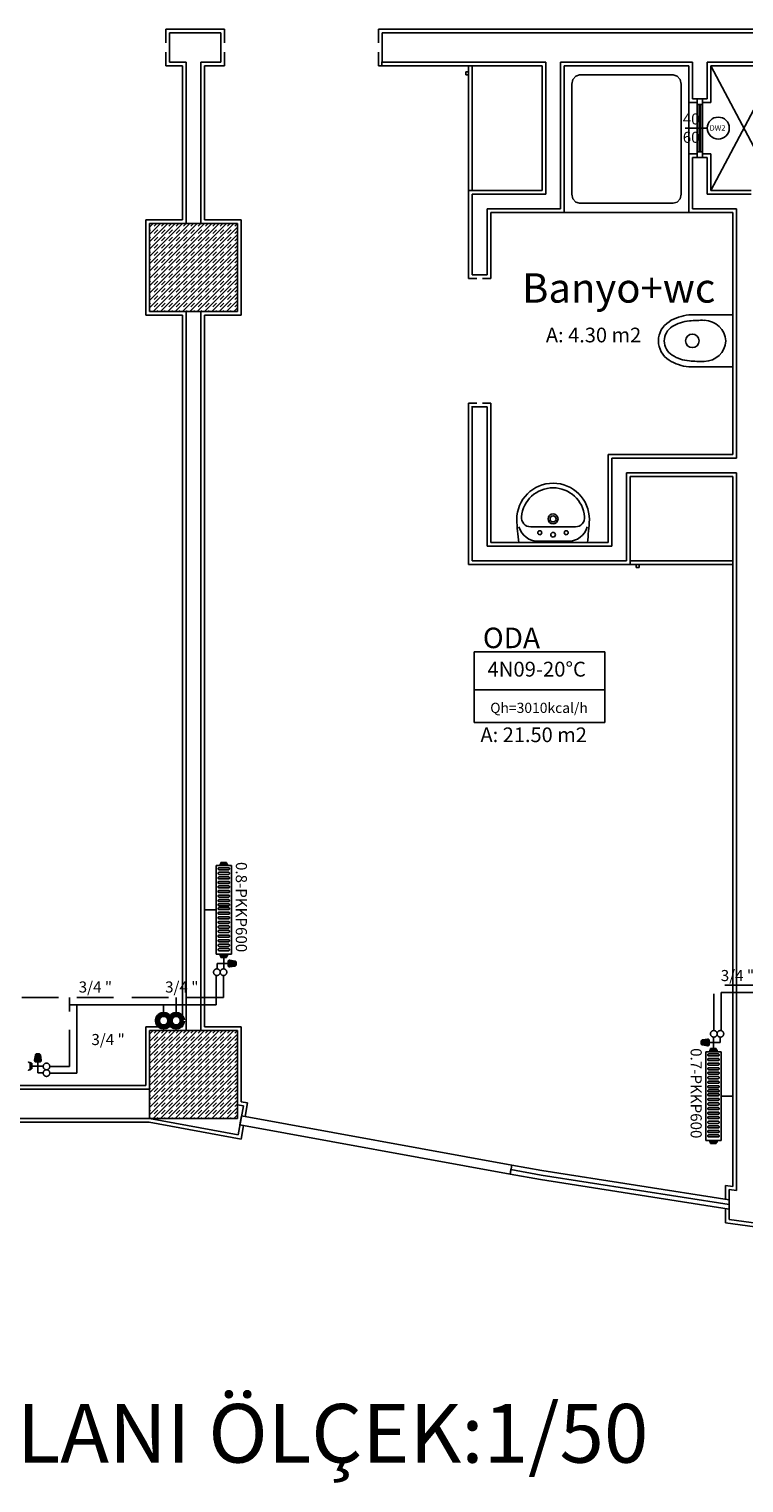
# Model space of a CAD drawing. Extents: x 563 to 930, y 0 to 44.
# Drawn here: x 714 to 719, y 22 to 32 of the extents above; entities that cross this region are included whole.
import ezdxf
from ezdxf.enums import TextEntityAlignment as Align

# ---------------------------------------------------------------- set-up
doc = ezdxf.new("R2010")
doc.units = 0
doc.header["$MEASUREMENT"] = 0
for name, pattern in [('DASHDOTX2', [2, 1, -0.5, 0, -0.5]), ('DASHED2', [0.375, 0.25, -0.125]), ('DASHEDX2', [1.5, 1, -0.5])]:
    doc.linetypes.add(name, pattern=pattern)
for name, color, linetype in [('AAA', 7, 'CONTINUOUS'), ('LINYE', 1, 'CONTINUOUS'), ('MAHALNO', 3, 'CONTINUOUS'), ('Makina', 7, 'CONTINUOUS'), ('mekanik ısıtma dönüş', 5, 'DASHDOTX2'), ('mekanik ısıtma gidiş', 1, 'DASHEDX2'), ('YAZI', 1, 'CONTINUOUS')]:
    doc.layers.add(name, color=color, linetype=linetype)
doc.layers.add('Cihaz yazı', color=7, linetype='CONTINUOUS', lineweight=5)
doc.layers.add('D.GAZ', color=50, linetype='CONTINUOUS', lineweight=80)
doc.styles.add('arial', font='ARIAL.TTF')
doc.styles.add('ersin', font='TIMES.TTF', dxfattribs={"height": 5})
doc.styles.get("Standard").update_dxf_attribs({"font": 'comic.TTF'})
doc.styles.add('TROMANT', font='romanstw.shx')

msp = doc.modelspace()

# ---------------------------------------------------------------- linework, layer by layer
at = {"layer": 'AAA', "linetype": 'CONTINUOUS'}
for p, q in [((715.1487, 32.1001), (715.1237, 32.1001)), ((715.1237, 32.1001), (715.1237, 32.0063)), ((715.3612, 32.1001), (715.1487, 32.1001)), ((715.1487, 32.0751), (715.3612, 32.0751)), ((715.1487, 31.8751), (715.1487, 32.0751)), ((715.1487, 32.0063), (715.1487, 31.9438)), ((715.4975, 32.1001), (715.3612, 32.1001)), ((715.3612, 32.0751), (715.4975, 32.0751)), ((715.4975, 32.1001), (715.5225, 32.1001)), ((715.4975, 32.0751), (715.4975, 31.8751)), ((715.4975, 32.0063), (715.4975, 31.9438)), ((715.5225, 32.1001), (715.5225, 32.0063)), ((716.5975, 32.1001), (716.5725, 32.1001)), ((716.5725, 32.1001), (716.5725, 32.0063)), ((717.8112, 32.1001), (716.5975, 32.1001)), ((716.5975, 32.0751), (717.8112, 32.0751)), ((716.5975, 31.8751), (716.5975, 32.0751)), ((716.5975, 32.0063), (716.5975, 31.9438)), ((718.8112, 32.1001), (717.8112, 32.1001)), ((717.8112, 32.0751), (718.8112, 32.0751)), ((719.4112, 32.1001), (718.8112, 32.1001)), ((718.8112, 32.0751), (719.4112, 32.0751)), ((715.1237, 31.8501), (715.1237, 31.9438)), ((715.5225, 31.8501), (715.5225, 31.9438)), ((716.5725, 31.8501), (716.5725, 31.9438)), ((716.5966, 31.8996), (716.5975, 31.9438)), ((715.1487, 31.8501), (715.1237, 31.8501)), ((715.1487, 31.8751), (715.2612, 31.8751)), ((715.1487, 31.8501), (715.2362, 31.8501)), ((715.2362, 31.8501), (715.2362, 30.8002)), ((715.2612, 30.7751), (715.2612, 31.8751)), ((715.3612, 30.7751), (715.3612, 31.8751)), ((715.3612, 31.8751), (715.4975, 31.8751)), ((715.3862, 30.8002), (715.3862, 31.8501)), ((715.3862, 31.8501), (715.4975, 31.8501)), ((715.4975, 31.8501), (715.5225, 31.8501)), ((716.5975, 31.8501), (716.5725, 31.8501)), ((716.594, 31.8553), (716.5966, 31.8996)), ((716.5975, 31.8751), (717.7112, 31.8751)), ((716.5975, 31.8501), (717.6862, 31.8501)), ((717.1862, 31.8084), (717.1662, 31.8084)), ((717.1662, 31.8084), (717.1662, 31.7884)), ((717.1862, 31.0001), (717.1862, 31.8501)), ((717.2112, 31.0001), (717.2112, 31.8501)), ((717.6862, 31.8501), (717.6862, 31.0001)), ((717.7112, 30.9751), (717.7112, 31.8751)), ((717.8112, 30.8751), (717.8112, 31.8751)), ((717.8112, 31.8751), (718.7112, 31.8751)), ((717.8362, 30.8501), (717.8362, 31.8501)), ((717.8362, 30.8501), (717.8362, 31.8501)), ((717.8362, 31.8501), (718.6862, 31.8501)), ((717.8362, 31.8501), (718.6862, 31.8501)), ((718.6862, 31.8501), (718.6862, 31.6251)), ((718.6862, 31.8501), (718.6862, 30.8501)), ((718.7112, 31.6251), (718.7112, 31.8751)), ((718.8112, 31.6251), (718.8112, 31.8751)), ((718.8112, 31.8751), (719.3112, 31.8751)), ((718.8362, 31.6251), (718.8362, 31.8501)), ((718.8362, 31.8501), (719.2862, 31.0001)), ((719.2862, 31.8501), (718.8362, 31.0001)), ((718.8362, 31.8501), (719.2862, 31.8501)), ((717.1662, 31.7884), (717.1862, 31.7884)), ((717.8964, 31.7563), (717.8893, 31.7251)), ((717.8893, 31.7251), (717.8893, 30.9751)), ((717.9159, 31.7792), (717.8964, 31.7563)), ((717.9424, 31.7876), (717.9159, 31.7792)), ((718.5799, 31.7876), (717.9424, 31.7876)), ((718.6065, 31.7792), (718.5799, 31.7876)), ((718.626, 31.7563), (718.6065, 31.7792)), ((718.6331, 31.7251), (718.626, 31.7563)), ((718.6331, 30.9751), (718.6331, 31.7251)), ((718.6862, 31.6251), (718.6862, 31.6001)), ((718.8112, 31.6251), (718.7112, 31.6251)), ((718.7424, 31.6251), (718.7424, 31.28)), ((718.7424, 31.6251), (718.7799, 31.6251)), ((718.7799, 31.6251), (718.7799, 31.2251)), ((718.8362, 31.6251), (718.8362, 31.6001)), ((718.6862, 31.6001), (718.7424, 31.6001)), ((718.7799, 31.5859), (718.7424, 31.5859)), ((718.7574, 31.5859), (718.7574, 31.2643)), ((718.7649, 31.5859), (718.7649, 31.2643)), ((718.8362, 31.6001), (718.7799, 31.6001)), ((718.6612, 31.4251), (718.8112, 31.4251)), ((718.6862, 31.2251), (718.6862, 31.2501)), ((718.6862, 31.2501), (718.7424, 31.2501)), ((718.6862, 31.2251), (718.6862, 30.8501)), ((718.7112, 30.8751), (718.7112, 31.2251)), ((718.7112, 31.2251), (718.8112, 31.2251)), ((718.7424, 31.28), (718.7424, 31.2251)), ((718.7424, 31.2643), (718.7799, 31.2643)), ((718.7799, 31.2251), (718.7424, 31.2251)), ((718.8362, 31.2501), (718.7799, 31.2501)), ((718.8112, 30.9751), (718.8112, 31.2251)), ((718.8362, 31.2251), (718.8362, 31.2501)), ((718.8362, 31.0001), (718.8362, 31.2251)), ((717.1862, 31.0001), (717.1862, 30.4251)), ((717.6862, 31.0001), (717.1862, 31.0001)), ((717.2112, 30.4251), (717.2112, 30.9751)), ((717.2112, 30.9751), (717.7112, 30.9751)), ((717.8893, 30.9751), (717.8964, 30.9438)), ((717.8964, 30.9438), (717.9159, 30.921)), ((717.9159, 30.921), (717.9424, 30.9126)), ((718.5799, 30.9126), (718.6065, 30.921)), ((718.6065, 30.921), (718.626, 30.9438)), ((718.626, 30.9438), (718.6331, 30.9751)), ((718.8112, 30.9751), (719.1112, 30.9751)), ((719.1112, 31.0001), (718.8362, 31.0001)), ((717.3112, 30.4251), (717.3112, 30.8751)), ((717.3112, 30.8751), (717.8112, 30.8751)), ((717.3362, 30.4251), (717.3362, 30.8501)), ((717.3362, 30.8501), (717.8362, 30.8501)), ((718.6862, 30.8501), (717.8362, 30.8501)), ((717.9424, 30.9126), (718.5799, 30.9126)), ((718.6862, 30.8501), (718.9862, 30.8501)), ((718.7112, 30.8751), (719.0112, 30.8751)), ((718.9862, 30.8501), (718.9862, 29.2001)), ((719.0112, 29.1751), (719.0112, 30.8751)), ((714.9861, 30.8002), (715.2362, 30.8002)), ((714.9861, 30.15), (714.9861, 30.8002)), ((715.0112, 30.3501), (715.4362, 30.7751)), ((715.0112, 30.3001), (715.4862, 30.7751)), ((715.0112, 30.2501), (715.5362, 30.7751)), ((715.0112, 30.4001), (715.3862, 30.7751)), ((715.0112, 30.4501), (715.3362, 30.7751)), ((715.0112, 30.5001), (715.2862, 30.7751)), ((715.0112, 30.5501), (715.2362, 30.7751)), ((715.0112, 30.6001), (715.1862, 30.7751)), ((715.0112, 30.6501), (715.1362, 30.7751)), ((715.0112, 30.7001), (715.0862, 30.7751)), ((715.0112, 30.7501), (715.0362, 30.7751)), ((715.0112, 30.7751), (715.6112, 30.7751)), ((715.0112, 30.1751), (715.0112, 30.7751)), ((715.0112, 30.7251), (715.018, 30.7319)), ((715.018, 30.2069), (715.5862, 30.7751)), ((715.043, 30.7569), (715.0612, 30.7751)), ((715.043, 30.7069), (715.068, 30.7319)), ((715.068, 30.2069), (715.6112, 30.7501)), ((715.093, 30.7569), (715.1112, 30.7751)), ((715.093, 30.7069), (715.118, 30.7319)), ((715.143, 30.7569), (715.1612, 30.7751)), ((715.143, 30.7069), (715.168, 30.7319)), ((715.193, 30.7569), (715.2112, 30.7751)), ((715.193, 30.7069), (715.218, 30.7319)), ((715.243, 30.7569), (715.2612, 30.7751)), ((715.243, 30.7069), (715.268, 30.7319)), ((715.293, 30.7569), (715.3112, 30.7751)), ((715.293, 30.7069), (715.318, 30.7319)), ((715.343, 30.7569), (715.3612, 30.7751)), ((715.343, 30.7069), (715.368, 30.7319)), ((715.3862, 30.8002), (715.6363, 30.8002)), ((715.393, 30.7569), (715.4112, 30.7751)), ((715.393, 30.7069), (715.418, 30.7319)), ((715.443, 30.7569), (715.4612, 30.7751)), ((715.443, 30.7069), (715.468, 30.7319)), ((715.493, 30.7569), (715.5112, 30.7751)), ((715.493, 30.7069), (715.518, 30.7319)), ((715.543, 30.7569), (715.5612, 30.7751)), ((715.543, 30.7069), (715.568, 30.7319)), ((715.593, 30.7569), (715.6112, 30.7751)), ((715.593, 30.7069), (715.6112, 30.7251)), ((715.6112, 30.7751), (715.6112, 30.1751)), ((715.6363, 30.8002), (715.6363, 30.15)), ((715.0112, 30.6751), (715.018, 30.6819)), ((715.0112, 30.6251), (715.018, 30.6319)), ((715.043, 30.6569), (715.068, 30.6819)), ((715.043, 30.6069), (715.068, 30.6319)), ((715.093, 30.6569), (715.118, 30.6819)), ((715.093, 30.6069), (715.118, 30.6319)), ((715.118, 30.2069), (715.6112, 30.7001)), ((715.143, 30.6569), (715.168, 30.6819)), ((715.143, 30.6069), (715.168, 30.6319)), ((715.168, 30.2069), (715.6112, 30.6501)), ((715.193, 30.6569), (715.218, 30.6819)), ((715.193, 30.6069), (715.218, 30.6319)), ((715.243, 30.6569), (715.268, 30.6819)), ((715.243, 30.6069), (715.268, 30.6319)), ((715.293, 30.6569), (715.318, 30.6819)), ((715.293, 30.6069), (715.318, 30.6319)), ((715.343, 30.6569), (715.368, 30.6819)), ((715.343, 30.6069), (715.368, 30.6319)), ((715.393, 30.6569), (715.418, 30.6819)), ((715.393, 30.6069), (715.418, 30.6319)), ((715.443, 30.6569), (715.468, 30.6819)), ((715.443, 30.6069), (715.468, 30.6319)), ((715.493, 30.6569), (715.518, 30.6819)), ((715.493, 30.6069), (715.518, 30.6319)), ((715.543, 30.6569), (715.568, 30.6819)), ((715.543, 30.6069), (715.568, 30.6319)), ((715.593, 30.6569), (715.6112, 30.6751)), ((715.593, 30.6069), (715.6112, 30.6251)), ((715.0112, 30.5751), (715.018, 30.5819)), ((715.0112, 30.5251), (715.018, 30.5319)), ((715.043, 30.5569), (715.068, 30.5819)), ((715.043, 30.5069), (715.068, 30.5319)), ((715.093, 30.5569), (715.118, 30.5819)), ((715.093, 30.5069), (715.118, 30.5319)), ((715.143, 30.5569), (715.168, 30.5819)), ((715.143, 30.5069), (715.168, 30.5319)), ((715.193, 30.5569), (715.218, 30.5819)), ((715.193, 30.5069), (715.218, 30.5319)), ((715.218, 30.2069), (715.6112, 30.6001)), ((715.243, 30.5569), (715.268, 30.5819)), ((715.243, 30.5069), (715.268, 30.5319)), ((715.268, 30.2069), (715.6112, 30.5501)), ((715.293, 30.5569), (715.318, 30.5819)), ((715.293, 30.5069), (715.318, 30.5319)), ((715.343, 30.5569), (715.368, 30.5819)), ((715.343, 30.5069), (715.368, 30.5319)), ((715.393, 30.5569), (715.418, 30.5819)), ((715.393, 30.5069), (715.418, 30.5319)), ((715.443, 30.5569), (715.468, 30.5819)), ((715.443, 30.5069), (715.468, 30.5319)), ((715.493, 30.5569), (715.518, 30.5819)), ((715.493, 30.5069), (715.518, 30.5319)), ((715.543, 30.5569), (715.568, 30.5819)), ((715.543, 30.5069), (715.568, 30.5319)), ((715.593, 30.5569), (715.6112, 30.5751)), ((715.593, 30.5069), (715.6112, 30.5251)), ((715.0112, 30.4751), (715.018, 30.4819)), ((715.0112, 30.4251), (715.018, 30.4319)), ((715.043, 30.4569), (715.068, 30.4819)), ((715.043, 30.4069), (715.068, 30.4319)), ((715.093, 30.4569), (715.118, 30.4819)), ((715.093, 30.4069), (715.118, 30.4319)), ((715.143, 30.4569), (715.168, 30.4819)), ((715.143, 30.4069), (715.168, 30.4319)), ((715.193, 30.4569), (715.218, 30.4819)), ((715.193, 30.4069), (715.218, 30.4319)), ((715.243, 30.4569), (715.268, 30.4819)), ((715.243, 30.4069), (715.268, 30.4319)), ((715.293, 30.4569), (715.318, 30.4819)), ((715.293, 30.4069), (715.318, 30.4319)), ((715.318, 30.2069), (715.6112, 30.5001)), ((715.343, 30.4569), (715.368, 30.4819)), ((715.343, 30.4069), (715.368, 30.4319)), ((715.368, 30.2069), (715.6112, 30.4501)), ((715.393, 30.4569), (715.418, 30.4819)), ((715.393, 30.4069), (715.418, 30.4319)), ((715.443, 30.4569), (715.468, 30.4819)), ((715.443, 30.4069), (715.468, 30.4319)), ((715.493, 30.4569), (715.518, 30.4819)), ((715.493, 30.4069), (715.518, 30.4319)), ((715.543, 30.4569), (715.568, 30.4819)), ((715.543, 30.4069), (715.568, 30.4319)), ((715.593, 30.4569), (715.6112, 30.4751)), ((715.593, 30.4069), (715.6112, 30.4251)), ((717.1862, 30.4251), (717.1862, 30.4001)), ((717.3112, 30.4251), (717.2112, 30.4251)), ((717.2799, 30.4251), (717.2424, 30.4251)), ((717.3362, 30.4251), (717.3362, 30.4001)), ((715.0112, 30.3751), (715.018, 30.3819)), ((715.0112, 30.3251), (715.018, 30.3319)), ((715.043, 30.3569), (715.068, 30.3819)), ((715.043, 30.3069), (715.068, 30.3319)), ((715.093, 30.3569), (715.118, 30.3819)), ((715.093, 30.3069), (715.118, 30.3319)), ((715.143, 30.3569), (715.168, 30.3819)), ((715.143, 30.3069), (715.168, 30.3319)), ((715.193, 30.3569), (715.218, 30.3819)), ((715.193, 30.3069), (715.218, 30.3319)), ((715.243, 30.3569), (715.268, 30.3819)), ((715.243, 30.3069), (715.268, 30.3319)), ((715.293, 30.3569), (715.318, 30.3819)), ((715.293, 30.3069), (715.318, 30.3319)), ((715.343, 30.3569), (715.368, 30.3819)), ((715.343, 30.3069), (715.368, 30.3319)), ((715.393, 30.3569), (715.418, 30.3819)), ((715.393, 30.3069), (715.418, 30.3319)), ((715.418, 30.2069), (715.6112, 30.4001)), ((715.443, 30.3569), (715.468, 30.3819)), ((715.443, 30.3069), (715.468, 30.3319)), ((715.468, 30.2069), (715.6112, 30.3501)), ((715.493, 30.3569), (715.518, 30.3819)), ((715.493, 30.3069), (715.518, 30.3319)), ((715.543, 30.3569), (715.568, 30.3819)), ((715.543, 30.3069), (715.568, 30.3319)), ((715.593, 30.3569), (715.6112, 30.3751)), ((715.593, 30.3069), (715.6112, 30.3251)), ((717.1862, 30.4001), (717.2424, 30.4001)), ((717.3362, 30.4001), (717.2799, 30.4001)), ((715.0112, 30.2751), (715.018, 30.2819)), ((715.0112, 30.2251), (715.018, 30.2319)), ((715.043, 30.2569), (715.068, 30.2819)), ((715.043, 30.2069), (715.068, 30.2319)), ((715.093, 30.2569), (715.118, 30.2819)), ((715.093, 30.2069), (715.118, 30.2319)), ((715.143, 30.2569), (715.168, 30.2819)), ((715.143, 30.2069), (715.168, 30.2319)), ((715.193, 30.2569), (715.218, 30.2819)), ((715.193, 30.2069), (715.218, 30.2319)), ((715.243, 30.2569), (715.268, 30.2819)), ((715.243, 30.2069), (715.268, 30.2319)), ((715.293, 30.2569), (715.318, 30.2819)), ((715.293, 30.2069), (715.318, 30.2319)), ((715.343, 30.2569), (715.368, 30.2819)), ((715.343, 30.2069), (715.368, 30.2319)), ((715.393, 30.2569), (715.418, 30.2819)), ((715.393, 30.2069), (715.418, 30.2319)), ((715.443, 30.2569), (715.468, 30.2819)), ((715.443, 30.2069), (715.468, 30.2319)), ((715.493, 30.2569), (715.518, 30.2819)), ((715.493, 30.2069), (715.518, 30.2319)), ((715.518, 30.2069), (715.6112, 30.3001)), ((715.543, 30.2569), (715.568, 30.2819)), ((715.543, 30.2069), (715.568, 30.2319)), ((715.568, 30.2069), (715.6112, 30.2501)), ((715.593, 30.2569), (715.6112, 30.2751)), ((715.593, 30.2069), (715.6112, 30.2251)), ((715.2362, 30.15), (714.9861, 30.15)), ((715.0112, 30.2001), (715.018, 30.2069)), ((715.0112, 30.1751), (715.018, 30.1819)), ((715.6112, 30.1751), (715.0112, 30.1751)), ((715.0362, 30.1751), (715.068, 30.2069)), ((715.0612, 30.1751), (715.068, 30.1819)), ((715.0862, 30.1751), (715.118, 30.2069)), ((715.1112, 30.1751), (715.118, 30.1819)), ((715.1362, 30.1751), (715.168, 30.2069)), ((715.1612, 30.1751), (715.168, 30.1819)), ((715.1862, 30.1751), (715.218, 30.2069)), ((715.2112, 30.1751), (715.218, 30.1819)), ((715.2362, 30.1751), (715.268, 30.2069)), ((715.2362, 30.15), (715.2362, 25.3002)), ((715.2612, 30.1751), (715.268, 30.1819)), ((715.2612, 25.2751), (715.2612, 30.1751)), ((715.2862, 30.1751), (715.318, 30.2069)), ((715.3112, 30.1751), (715.318, 30.1819)), ((715.3362, 30.1751), (715.368, 30.2069)), ((715.3612, 30.1751), (715.368, 30.1819)), ((715.3612, 25.2751), (715.3612, 30.1751)), ((715.3862, 30.1751), (715.418, 30.2069)), ((715.6363, 30.15), (715.3862, 30.15)), ((715.3862, 25.3002), (715.3862, 30.15)), ((715.4112, 30.1751), (715.418, 30.1819)), ((715.4362, 30.1751), (715.468, 30.2069)), ((715.4612, 30.1751), (715.468, 30.1819)), ((715.4862, 30.1751), (715.518, 30.2069)), ((715.5112, 30.1751), (715.518, 30.1819)), ((715.5362, 30.1751), (715.568, 30.2069)), ((715.5612, 30.1751), (715.568, 30.1819)), ((715.5862, 30.1751), (715.6112, 30.2001)), ((718.6862, 30.1516), (718.9862, 30.1516)), ((718.9862, 30.1516), (718.9862, 29.7991)), ((718.9862, 29.7991), (718.6862, 29.7986)), ((717.1862, 29.5251), (717.1862, 29.5501)), ((717.1862, 29.5501), (717.2424, 29.5501)), ((717.3362, 29.5501), (717.2799, 29.5501)), ((717.3362, 29.5251), (717.3362, 29.5501)), ((717.1862, 29.5251), (717.1862, 28.4501)), ((717.2062, 29.5258), (717.2424, 29.5251)), ((717.2112, 28.4751), (717.2112, 29.5251)), ((717.2112, 29.5251), (717.3112, 29.5251)), ((717.2799, 29.5251), (717.2424, 29.5251)), ((717.3112, 28.5751), (717.3112, 29.5251)), ((717.3362, 28.6001), (717.3362, 29.5251)), ((718.1362, 29.2001), (718.1362, 28.6001)), ((718.9862, 29.2001), (718.1362, 29.2001)), ((718.1612, 28.5751), (718.1612, 29.1751)), ((718.1612, 29.1751), (719.0112, 29.1751)), ((718.2612, 28.4751), (718.2612, 29.0751)), ((718.2612, 29.0751), (719.0112, 29.0751)), ((718.2862, 28.4501), (718.2862, 29.0501)), ((718.2862, 29.0501), (718.9862, 29.0501)), ((718.9862, 24.213), (718.9862, 29.0501)), ((719.0112, 24.1843), (719.0112, 29.0751)), ((717.7612, 28.7081), (717.6088, 28.7081)), ((717.7612, 28.7081), (717.9136, 28.7081)), ((717.3112, 28.5751), (718.1612, 28.5751)), ((718.1362, 28.6001), (717.3362, 28.6001)), ((717.9952, 28.6001), (717.5272, 28.6001)), ((717.7612, 28.6091), (717.6588, 28.6091)), ((717.7612, 28.6091), (717.8636, 28.6091)), ((717.1862, 28.4501), (718.2862, 28.4501)), ((717.2112, 28.4751), (718.2612, 28.4751)), ((718.9862, 28.4751), (718.2862, 28.4751)), ((718.9862, 28.4501), (718.2862, 28.4501)), ((718.3279, 28.4501), (718.3279, 28.4301)), ((718.3479, 28.4301), (718.3479, 28.4501)), ((718.3279, 28.4301), (718.3479, 28.4301)), ((714.9861, 24.9001), (714.9861, 25.3002)), ((714.9861, 25.3002), (715.2362, 25.3002)), ((715.0112, 25.2501), (715.0362, 25.2751)), ((715.0112, 24.6751), (715.0112, 25.2751)), ((715.0112, 25.2751), (715.6112, 25.2751)), ((715.018, 25.2069), (715.0862, 25.2751)), ((715.043, 25.2569), (715.0612, 25.2751)), ((715.068, 25.2069), (715.1362, 25.2751)), ((715.093, 25.2569), (715.1112, 25.2751)), ((715.118, 25.2069), (715.1862, 25.2751)), ((715.143, 25.2569), (715.1612, 25.2751)), ((715.168, 25.2069), (715.2362, 25.2751)), ((715.193, 25.2569), (715.2112, 25.2751)), ((715.218, 25.2069), (715.2862, 25.2751)), ((715.243, 25.2569), (715.2612, 25.2751)), ((715.268, 25.2069), (715.3362, 25.2751)), ((715.293, 25.2569), (715.3112, 25.2751)), ((715.318, 25.2069), (715.3862, 25.2751)), ((715.343, 25.2569), (715.3612, 25.2751)), ((715.368, 25.2069), (715.4362, 25.2751)), ((715.3862, 25.3002), (715.6363, 25.3002)), ((715.393, 25.2569), (715.4112, 25.2751)), ((715.418, 25.2069), (715.4862, 25.2751)), ((715.443, 25.2569), (715.4612, 25.2751)), ((715.468, 25.2069), (715.5362, 25.2751)), ((715.493, 25.2569), (715.5112, 25.2751)), ((715.518, 25.2069), (715.5862, 25.2751)), ((715.543, 25.2569), (715.5612, 25.2751)), ((715.593, 25.2569), (715.6112, 25.2751)), ((715.6112, 25.2751), (715.6112, 24.6751)), ((715.6363, 25.3002), (715.6363, 24.7897)), ((715.0112, 25.2251), (715.018, 25.2319)), ((715.0112, 24.7001), (715.518, 25.2069)), ((715.0112, 24.7501), (715.468, 25.2069)), ((715.0112, 24.8001), (715.418, 25.2069)), ((715.0112, 24.8501), (715.368, 25.2069)), ((715.0112, 24.9001), (715.318, 25.2069)), ((715.0112, 24.9501), (715.268, 25.2069)), ((715.0112, 25.0001), (715.218, 25.2069)), ((715.0112, 25.0501), (715.168, 25.2069)), ((715.0112, 25.1001), (715.118, 25.2069)), ((715.0112, 25.1501), (715.068, 25.2069)), ((715.0112, 25.2001), (715.018, 25.2069)), ((715.0112, 25.1751), (715.018, 25.1819)), ((715.0362, 24.6751), (715.568, 25.2069)), ((715.043, 25.2069), (715.068, 25.2319)), ((715.043, 25.1569), (715.068, 25.1819)), ((715.0862, 24.6751), (715.6112, 25.2001)), ((715.093, 25.2069), (715.118, 25.2319)), ((715.093, 25.1569), (715.118, 25.1819)), ((715.143, 25.2069), (715.168, 25.2319)), ((715.143, 25.1569), (715.168, 25.1819)), ((715.193, 25.2069), (715.218, 25.2319)), ((715.193, 25.1569), (715.218, 25.1819)), ((715.243, 25.2069), (715.268, 25.2319)), ((715.243, 25.1569), (715.268, 25.1819)), ((715.293, 25.2069), (715.318, 25.2319)), ((715.293, 25.1569), (715.318, 25.1819)), ((715.343, 25.2069), (715.368, 25.2319)), ((715.343, 25.1569), (715.368, 25.1819)), ((715.393, 25.2069), (715.418, 25.2319)), ((715.393, 25.1569), (715.418, 25.1819)), ((715.443, 25.2069), (715.468, 25.2319)), ((715.443, 25.1569), (715.468, 25.1819)), ((715.493, 25.2069), (715.518, 25.2319)), ((715.493, 25.1569), (715.518, 25.1819)), ((715.543, 25.2069), (715.568, 25.2319)), ((715.543, 25.1569), (715.568, 25.1819)), ((715.568, 25.2069), (715.6112, 25.2501)), ((715.593, 25.2069), (715.6112, 25.2251)), ((715.593, 25.1569), (715.6112, 25.1751)), ((715.0112, 25.1251), (715.018, 25.1319)), ((715.0112, 25.0751), (715.018, 25.0819)), ((715.043, 25.1069), (715.068, 25.1319)), ((715.043, 25.0569), (715.068, 25.0819)), ((715.093, 25.1069), (715.118, 25.1319)), ((715.093, 25.0569), (715.118, 25.0819)), ((715.1362, 24.6751), (715.6112, 25.1501)), ((715.143, 25.1069), (715.168, 25.1319)), ((715.143, 25.0569), (715.168, 25.0819)), ((715.1862, 24.6751), (715.6112, 25.1001)), ((715.193, 25.1069), (715.218, 25.1319)), ((715.193, 25.0569), (715.218, 25.0819)), ((715.243, 25.1069), (715.268, 25.1319)), ((715.243, 25.0569), (715.268, 25.0819)), ((715.293, 25.1069), (715.318, 25.1319)), ((715.293, 25.0569), (715.318, 25.0819)), ((715.343, 25.1069), (715.368, 25.1319)), ((715.343, 25.0569), (715.368, 25.0819)), ((715.393, 25.1069), (715.418, 25.1319)), ((715.393, 25.0569), (715.418, 25.0819)), ((715.443, 25.1069), (715.468, 25.1319)), ((715.443, 25.0569), (715.468, 25.0819)), ((715.493, 25.1069), (715.518, 25.1319)), ((715.493, 25.0569), (715.518, 25.0819)), ((715.543, 25.1069), (715.568, 25.1319)), ((715.543, 25.0569), (715.568, 25.0819)), ((715.593, 25.1069), (715.6112, 25.1251)), ((715.593, 25.0569), (715.6112, 25.0751)), ((715.0112, 25.0251), (715.018, 25.0319)), ((715.0112, 24.9751), (715.018, 24.9819)), ((715.043, 25.0069), (715.068, 25.0319)), ((715.043, 24.9569), (715.068, 24.9819)), ((715.093, 25.0069), (715.118, 25.0319)), ((715.093, 24.9569), (715.118, 24.9819)), ((715.143, 25.0069), (715.168, 25.0319)), ((715.143, 24.9569), (715.168, 24.9819)), ((715.193, 25.0069), (715.218, 25.0319)), ((715.193, 24.9569), (715.218, 24.9819)), ((715.2362, 24.6751), (715.6112, 25.0501)), ((715.243, 25.0069), (715.268, 25.0319)), ((715.243, 24.9569), (715.268, 24.9819)), ((715.2862, 24.6751), (715.6112, 25.0001)), ((715.293, 25.0069), (715.318, 25.0319)), ((715.293, 24.9569), (715.318, 24.9819)), ((715.343, 25.0069), (715.368, 25.0319)), ((715.343, 24.9569), (715.368, 24.9819)), ((715.393, 25.0069), (715.418, 25.0319)), ((715.393, 24.9569), (715.418, 24.9819)), ((715.443, 25.0069), (715.468, 25.0319)), ((715.443, 24.9569), (715.468, 24.9819)), ((715.493, 25.0069), (715.518, 25.0319)), ((715.493, 24.9569), (715.518, 24.9819)), ((715.543, 25.0069), (715.568, 25.0319)), ((715.543, 24.9569), (715.568, 24.9819)), ((715.593, 25.0069), (715.6112, 25.0251)), ((715.593, 24.9569), (715.6112, 24.9751)), ((714.9861, 24.9001), (712.7612, 24.9001)), ((712.7612, 24.8751), (715.0112, 24.8751)), ((715.0112, 24.9251), (715.018, 24.9319)), ((715.0112, 24.8751), (715.018, 24.8819)), ((715.043, 24.9069), (715.068, 24.9319)), ((715.043, 24.8569), (715.068, 24.8819)), ((715.093, 24.9069), (715.118, 24.9319)), ((715.093, 24.8569), (715.118, 24.8819)), ((715.143, 24.9069), (715.168, 24.9319)), ((715.143, 24.8569), (715.168, 24.8819)), ((715.193, 24.9069), (715.218, 24.9319)), ((715.193, 24.8569), (715.218, 24.8819)), ((715.243, 24.9069), (715.268, 24.9319)), ((715.243, 24.8569), (715.268, 24.8819)), ((715.293, 24.9069), (715.318, 24.9319)), ((715.293, 24.8569), (715.318, 24.8819)), ((715.3362, 24.6751), (715.6112, 24.9501)), ((715.343, 24.9069), (715.368, 24.9319)), ((715.343, 24.8569), (715.368, 24.8819)), ((715.3862, 24.6751), (715.6112, 24.9001)), ((715.393, 24.9069), (715.418, 24.9319)), ((715.393, 24.8569), (715.418, 24.8819)), ((715.443, 24.9069), (715.468, 24.9319)), ((715.443, 24.8569), (715.468, 24.8819)), ((715.493, 24.9069), (715.518, 24.9319)), ((715.493, 24.8569), (715.518, 24.8819)), ((715.543, 24.9069), (715.568, 24.9319)), ((715.543, 24.8569), (715.568, 24.8819)), ((715.593, 24.9069), (715.6112, 24.9251)), ((715.593, 24.8569), (715.6112, 24.8751)), ((715.0112, 24.8251), (715.018, 24.8319)), ((715.0112, 24.7751), (715.018, 24.7819)), ((715.043, 24.8069), (715.068, 24.8319)), ((715.043, 24.7569), (715.068, 24.7819)), ((715.093, 24.8069), (715.118, 24.8319)), ((715.093, 24.7569), (715.118, 24.7819)), ((715.143, 24.8069), (715.168, 24.8319)), ((715.143, 24.7569), (715.168, 24.7819)), ((715.193, 24.8069), (715.218, 24.8319)), ((715.193, 24.7569), (715.218, 24.7819)), ((715.243, 24.8069), (715.268, 24.8319)), ((715.243, 24.7569), (715.268, 24.7819)), ((715.293, 24.8069), (715.318, 24.8319)), ((715.293, 24.7569), (715.318, 24.7819)), ((715.343, 24.8069), (715.368, 24.8319)), ((715.343, 24.7569), (715.368, 24.7819)), ((715.393, 24.8069), (715.418, 24.8319)), ((715.393, 24.7569), (715.418, 24.7819)), ((715.4362, 24.6751), (715.6112, 24.8501)), ((715.443, 24.8069), (715.468, 24.8319)), ((715.443, 24.7569), (715.468, 24.7819)), ((715.4862, 24.6751), (715.6112, 24.8001)), ((715.493, 24.8069), (715.518, 24.8319)), ((715.493, 24.7569), (715.518, 24.7819)), ((715.543, 24.8069), (715.568, 24.8319)), ((715.543, 24.7569), (715.568, 24.7819)), ((715.593, 24.8069), (715.6112, 24.8251)), ((715.593, 24.7569), (715.6112, 24.7751)), ((715.6808, 24.7816), (715.6363, 24.7897)), ((715.6808, 24.7816), (715.6363, 24.7897)), ((715.6808, 24.7816), (715.6641, 24.69)), ((715.6808, 24.7816), (715.6641, 24.69)), ((715.0112, 24.6751), (712.7612, 24.6751)), ((715.0112, 24.7251), (715.018, 24.7319)), ((715.0112, 24.6751), (715.018, 24.6819)), ((715.6112, 24.6751), (715.0112, 24.6751)), ((715.0112, 24.6751), (715.6158, 24.5647)), ((715.043, 24.7069), (715.068, 24.7319)), ((715.0612, 24.6751), (715.068, 24.6819)), ((715.093, 24.7069), (715.118, 24.7319)), ((715.1112, 24.6751), (715.118, 24.6819)), ((715.143, 24.7069), (715.168, 24.7319)), ((715.1612, 24.6751), (715.168, 24.6819)), ((715.193, 24.7069), (715.218, 24.7319)), ((715.2112, 24.6751), (715.218, 24.6819)), ((715.243, 24.7069), (715.268, 24.7319)), ((715.2612, 24.6751), (715.268, 24.6819)), ((715.293, 24.7069), (715.318, 24.7319)), ((715.3112, 24.6751), (715.318, 24.6819)), ((715.343, 24.7069), (715.368, 24.7319)), ((715.3612, 24.6751), (715.368, 24.6819)), ((715.393, 24.7069), (715.418, 24.7319)), ((715.4112, 24.6751), (715.418, 24.6819)), ((715.443, 24.7069), (715.468, 24.7319)), ((715.4612, 24.6751), (715.468, 24.6819)), ((715.493, 24.7069), (715.518, 24.7319)), ((715.5112, 24.6751), (715.518, 24.6819)), ((715.5362, 24.6751), (715.6112, 24.7501)), ((715.543, 24.7069), (715.568, 24.7319)), ((715.5612, 24.6751), (715.568, 24.6819)), ((715.5862, 24.6751), (715.6112, 24.7001)), ((715.593, 24.7069), (715.6112, 24.7251)), ((715.6112, 24.7689), (715.6517, 24.7615)), ((715.6112, 24.7689), (715.6517, 24.7615)), ((715.6517, 24.7615), (715.6158, 24.5647)), ((715.6517, 24.7615), (715.6158, 24.5647)), ((715.6283, 24.633), (715.6395, 24.6945)), ((715.6283, 24.633), (715.6395, 24.6945)), ((717.4796, 24.3586), (715.6395, 24.6945)), ((714.9861, 24.6501), (712.7612, 24.6501)), ((714.9861, 24.65), (714.9861, 24.6501)), ((715.0095, 24.65), (714.9861, 24.65)), ((715.0095, 24.65), (715.6359, 24.5356)), ((715.0095, 24.65), (715.6359, 24.5356)), ((717.4691, 24.297), (715.6283, 24.633)), ((715.6359, 24.5356), (715.6529, 24.6285)), ((715.6359, 24.5356), (715.6529, 24.6285)), ((717.4691, 24.297), (717.4796, 24.3586)), ((717.4691, 24.297), (717.4742, 24.3271)), ((717.675, 24.2594), (717.4691, 24.297)), ((717.4742, 24.3271), (717.4753, 24.3333)), ((717.6801, 24.2895), (717.4742, 24.3271)), ((717.4753, 24.3333), (717.4796, 24.3586)), ((717.6855, 24.321), (717.4796, 24.3586)), ((717.6801, 24.2895), (718.9612, 24.0891)), ((717.6855, 24.321), (718.9612, 24.1214)), ((717.675, 24.2594), (718.9612, 24.0581)), ((718.9362, 24.2199), (718.9362, 24.1253)), ((718.9862, 24.213), (718.9362, 24.2199)), ((718.9612, 23.9868), (718.9612, 24.1912)), ((719.0112, 24.1843), (718.9612, 24.1912)), ((718.9362, 23.965), (718.9362, 24.062)), ((719.1612, 23.9589), (718.9612, 23.9868)), ((719.1862, 23.9302), (718.9362, 23.965))]:
    msp.add_line(p, q, dxfattribs=at)
for centre, radius in [((718.8862, 31.4251), 0.075), ((718.71, 29.9751), 0.0461)]:
    msp.add_circle(centre, radius, dxfattribs=at)
for centre, radius, start, end in [((718.7116, 29.8526), 0.3, 94.85749, 122.37395), ((718.634, 29.9751), 0.155, 122.37395, 180), ((718.634, 29.9751), 0.115, 122.37395, 180), ((718.7116, 29.8526), 0.26, 94.85749, 122.37395), ((718.7744, 29.1138), 1.0015, 89.01955, 94.85749), ((718.789, 29.9652), 0.15, 3.79357, 89.01955), ((718.634, 29.9751), 0.155, 180, 237.62605), ((718.634, 29.9751), 0.115, 180, 237.62605), ((718.789, 29.985), 0.15, 270.98045, 356.20643), ((718.7116, 30.0976), 0.3, 237.62605, 265.14251), ((718.7116, 30.0976), 0.26, 237.62605, 265.14251), ((718.7744, 30.8364), 1.0015, 265.14251, 270.98045), ((717.7612, 28.7576), 0.2475, 90, 180), ((717.7612, 28.7576), 0.216, 90, 174.93791), ((717.7612, 28.7576), 0.2475, 0, 90), ((717.7612, 28.7576), 0.216, 5.06209, 90), ((720.2094, 28.9093), 2.7, 183.2216, 186.57659), ((717.6088, 28.7711), 0.063, 174.93791, 270), ((717.7612, 28.7621), 0.0338, 90, 270), ((717.7612, 28.7621), 0.0207, 90, 270), ((717.7612, 28.7621), 0.0338, 270, 90), ((717.7612, 28.7621), 0.0207, 270, 90), ((717.9136, 28.7711), 0.063, 270, 5.06209), ((715.313, 28.9093), 2.7, 353.42341, 356.7784), ((717.6588, 28.7441), 0.135, 195.71107, 270), ((717.6707, 28.6677), 0.0135, 90, 270), ((717.6707, 28.6677), 0.0135, 270, 90), ((717.7612, 28.6541), 0.0158, 90, 270), ((717.7612, 28.6541), 0.0158, 270, 90), ((717.8507, 28.6677), 0.0135, 90, 270), ((717.8507, 28.6677), 0.0135, 270, 90), ((717.8636, 28.7441), 0.135, 270, 344.28893)]:
    msp.add_arc(centre, radius, start, end, dxfattribs=at)
at = {"layer": 'D.GAZ', "color": 1}
for centre in [(715.1086, 25.3427), (715.1086, 25.3427), (715.1937, 25.3427), (715.1937, 25.3427)]:
    msp.add_circle(centre, 0.0425, dxfattribs=at)
at = {"layer": 'LINYE'}
for p, q in [((715.4662, 26.3991), (715.4662, 25.7951)), ((715.5712, 26.3991), (715.5712, 25.7951)), ((718.8012, 25.1302), (718.8012, 24.5262)), ((718.9062, 25.1302), (718.9062, 24.5262))]:
    msp.add_line(p, q, dxfattribs=at)
at = {"layer": 'MAHALNO'}
for p, q in [((717.2239, 27.3748), (717.2239, 27.8556)), ((717.2239, 27.8556), (718.1142, 27.8556)), ((718.1142, 27.3748), (718.1142, 27.8556)), ((717.2239, 27.5971), (718.1142, 27.5971)), ((718.1142, 27.3748), (717.2239, 27.3748))]:
    msp.add_line(p, q, dxfattribs=at)
at = {"layer": 'mekanik ısıtma dönüş', "linetype": 'DASHED2'}
for p, q in [((715.5165, 25.6502), (715.5165, 25.5002)), ((727.0562, 25.5853), (718.8562, 25.5853)), ((718.8562, 25.2751), (718.8562, 25.5853)), ((715.5165, 25.5002), (708.9162, 25.5002)), ((714.4671, 25.0301), (714.4671, 25.5002)), ((715.1937, 25.3853), (715.1937, 25.5002)), ((714.333, 25.0301), (714.4671, 25.0301))]:
    msp.add_line(p, q, dxfattribs=at)
at = {"layer": 'mekanik ısıtma gidiş'}
for p, q in [((715.4662, 26.3991), (715.5712, 26.3991)), ((715.5712, 26.3991), (715.4662, 26.3991)), ((715.5501, 26.385), (715.4869, 26.385)), ((715.4869, 26.3707), (715.5501, 26.3707)), ((715.4934, 26.41), (715.4929, 26.4029)), ((715.495, 26.41), (715.4934, 26.41)), ((715.4991, 26.4141), (715.495, 26.4141)), ((715.495, 26.4141), (715.495, 26.41)), ((715.5418, 26.41), (715.495, 26.41)), ((715.5088, 26.4208), (715.4991, 26.4208)), ((715.4991, 26.4208), (715.4991, 26.4141)), ((715.5088, 26.4141), (715.4991, 26.4141)), ((715.528, 26.4208), (715.5088, 26.4208)), ((715.5088, 26.4208), (715.5088, 26.4141)), ((715.528, 26.4141), (715.5088, 26.4141)), ((715.5377, 26.4208), (715.528, 26.4208)), ((715.528, 26.4208), (715.528, 26.4141)), ((715.5377, 26.4141), (715.528, 26.4141)), ((715.5377, 26.4208), (715.5377, 26.4141)), ((715.5418, 26.4141), (715.5377, 26.4141)), ((715.5418, 26.4141), (715.5418, 26.41)), ((715.5434, 26.41), (715.5418, 26.41)), ((715.5434, 26.41), (715.5439, 26.4029)), ((715.5501, 26.3536), (715.4869, 26.3536)), ((715.4869, 26.3394), (715.5501, 26.3394)), ((715.5501, 26.3223), (715.4869, 26.3223)), ((715.4869, 26.308), (715.5501, 26.308)), ((715.5501, 26.2909), (715.4869, 26.2909)), ((715.4869, 26.2766), (715.5501, 26.2766)), ((715.5501, 26.2612), (715.4869, 26.2612)), ((715.4869, 26.247), (715.5501, 26.247)), ((715.5501, 26.2299), (715.4869, 26.2299)), ((715.4869, 26.2156), (715.5501, 26.2156)), ((715.5501, 26.1985), (715.4869, 26.1985)), ((715.4869, 26.1842), (715.5501, 26.1842)), ((715.5501, 26.1677), (715.4869, 26.1677)), ((715.4662, 26.0971), (715.3862, 26.0971)), ((715.4869, 26.1535), (715.5501, 26.1535)), ((715.5501, 26.1394), (715.4869, 26.1394)), ((715.4869, 26.1252), (715.5501, 26.1252)), ((715.5501, 26.1133), (715.4869, 26.1133)), ((715.4869, 26.099), (715.5501, 26.099)), ((715.5501, 26.0819), (715.4869, 26.0819)), ((715.4869, 26.0676), (715.5501, 26.0676)), ((715.5501, 26.0505), (715.4869, 26.0505)), ((715.4869, 26.0362), (715.5501, 26.0362)), ((715.5501, 26.0192), (715.4869, 26.0192)), ((715.4869, 26.0049), (715.5501, 26.0049)), ((715.5501, 25.9878), (715.4869, 25.9878)), ((715.4869, 25.9735), (715.5501, 25.9735)), ((715.5501, 25.9581), (715.4869, 25.9581)), ((715.4869, 25.9439), (715.5501, 25.9439)), ((715.5501, 25.9255), (715.4869, 25.9255)), ((715.4869, 25.9112), (715.5501, 25.9112)), ((715.5501, 25.8942), (715.4869, 25.8942)), ((715.4869, 25.8799), (715.5501, 25.8799)), ((715.5501, 25.8628), (715.4869, 25.8628)), ((715.4662, 25.7951), (715.5712, 25.7951)), ((715.4869, 25.8485), (715.5501, 25.8485)), ((715.5501, 25.8331), (715.4869, 25.8331)), ((715.4869, 25.8189), (715.5501, 25.8189)), ((715.4934, 25.7842), (715.4929, 25.7913)), ((715.495, 25.7842), (715.4934, 25.7842)), ((715.495, 25.78), (715.495, 25.7842)), ((715.5418, 25.7842), (715.495, 25.7842)), ((715.4991, 25.78), (715.495, 25.78)), ((715.4991, 25.7734), (715.4991, 25.78)), ((715.5088, 25.78), (715.4991, 25.78)), ((715.5088, 25.7734), (715.4991, 25.7734)), ((715.5088, 25.7734), (715.5088, 25.78)), ((715.528, 25.78), (715.5088, 25.78)), ((715.528, 25.7734), (715.5088, 25.7734)), ((715.5184, 25.7734), (715.5184, 25.6951)), ((715.528, 25.7734), (715.528, 25.78)), ((715.5377, 25.78), (715.528, 25.78)), ((715.5377, 25.7734), (715.528, 25.7734)), ((715.5377, 25.7734), (715.5377, 25.78)), ((715.5418, 25.78), (715.5377, 25.78)), ((715.5434, 25.7842), (715.5418, 25.7842)), ((715.5418, 25.78), (715.5418, 25.7842)), ((715.5434, 25.7842), (715.5439, 25.7913)), ((715.4724, 25.7314), (715.4724, 25.6952)), ((715.5473, 25.7314), (715.4724, 25.7314)), ((715.5473, 25.7443), (715.5473, 25.7185)), ((715.5571, 25.7088), (715.5571, 25.754)), ((715.559, 25.7538), (715.559, 25.709)), ((715.559, 25.7538), (715.5942, 25.7483)), ((715.5942, 25.7464), (715.559, 25.7464)), ((715.5942, 25.7391), (715.559, 25.7391)), ((715.5942, 25.7315), (715.559, 25.7315)), ((715.5942, 25.7242), (715.559, 25.7242)), ((715.5942, 25.7164), (715.559, 25.7164)), ((715.559, 25.709), (715.5942, 25.7145)), ((715.5942, 25.7483), (715.5942, 25.7145)), ((715.5999, 25.745), (715.5999, 25.7178)), ((715.6021, 25.7388), (715.6021, 25.724)), ((715.4665, 25.6502), (715.4665, 25.4502)), ((727.1012, 25.5353), (718.9062, 25.5353)), ((718.9062, 25.2751), (718.9062, 25.5353)), ((715.4665, 25.4502), (708.8662, 25.4502)), ((714.5171, 24.9851), (714.5171, 25.4502)), ((715.1086, 25.3853), (715.1086, 25.4502)), ((718.7703, 25.1865), (718.7703, 25.2013)), ((718.7725, 25.1803), (718.7725, 25.2075)), ((718.8134, 25.2163), (718.7782, 25.2108)), ((718.7782, 25.177), (718.7782, 25.2108)), ((718.7782, 25.2089), (718.8134, 25.2089)), ((718.7782, 25.2011), (718.8134, 25.2011)), ((718.7782, 25.1938), (718.8134, 25.1938)), ((718.7782, 25.1862), (718.8134, 25.1862)), ((718.7782, 25.1789), (718.8134, 25.1789)), ((718.8134, 25.1715), (718.7782, 25.177)), ((718.8134, 25.1715), (718.8134, 25.2163)), ((718.8153, 25.2165), (718.8153, 25.1713)), ((718.8251, 25.181), (718.8251, 25.2068)), ((718.8251, 25.1939), (718.9, 25.1939)), ((718.854, 25.1519), (718.854, 25.2302)), ((718.9, 25.1939), (718.9, 25.2301)), ((714.2744, 25.071), (714.2292, 25.071)), ((714.2294, 25.0729), (714.2349, 25.1081)), ((714.2294, 25.0729), (714.2743, 25.0729)), ((714.2349, 25.1081), (714.2688, 25.1081)), ((714.2368, 25.1081), (714.2368, 25.0729)), ((714.2383, 25.1138), (714.2654, 25.1138)), ((714.2441, 25.1081), (714.2441, 25.0729)), ((714.2445, 25.116), (714.2592, 25.116)), ((714.2518, 25.1081), (714.2518, 25.0729)), ((714.2591, 25.1081), (714.2591, 25.0729)), ((714.2669, 25.1081), (714.2669, 25.0729)), ((714.2743, 25.0729), (714.2688, 25.1081)), ((718.9062, 25.1302), (718.8012, 25.1302)), ((718.8012, 25.1302), (718.9062, 25.1302)), ((718.8223, 25.1161), (718.8855, 25.1161)), ((718.8855, 25.1019), (718.8223, 25.1019)), ((718.8223, 25.0848), (718.8855, 25.0848)), ((718.8855, 25.0705), (718.8223, 25.0705)), ((718.829, 25.1411), (718.8285, 25.134)), ((718.829, 25.1411), (718.8306, 25.1411)), ((718.8306, 25.1453), (718.8306, 25.1411)), ((718.8306, 25.1453), (718.8347, 25.1453)), ((718.8306, 25.1411), (718.8774, 25.1411)), ((718.8347, 25.1519), (718.8444, 25.1519)), ((718.8347, 25.1519), (718.8347, 25.1453)), ((718.8347, 25.1453), (718.8444, 25.1453)), ((718.8444, 25.1519), (718.8636, 25.1519)), ((718.8444, 25.1519), (718.8444, 25.1453)), ((718.8444, 25.1453), (718.8636, 25.1453)), ((718.8636, 25.1519), (718.8733, 25.1519)), ((718.8636, 25.1519), (718.8636, 25.1453)), ((718.8636, 25.1453), (718.8733, 25.1453)), ((718.8733, 25.1519), (718.8733, 25.1453)), ((718.8733, 25.1453), (718.8774, 25.1453)), ((718.8774, 25.1453), (718.8774, 25.1411)), ((718.8774, 25.1411), (718.879, 25.1411)), ((718.879, 25.1411), (718.8795, 25.134)), ((714.199, 25.0573), (714.192, 25.0578)), ((714.199, 25.0073), (714.192, 25.0068)), ((714.199, 25.0573), (714.199, 25.0557)), ((714.2032, 25.0557), (714.199, 25.0557)), ((714.199, 25.0557), (714.199, 25.0089)), ((714.2032, 25.0089), (714.199, 25.0089)), ((714.199, 25.0089), (714.199, 25.0073)), ((714.2032, 25.0557), (714.2032, 25.0516)), ((714.2099, 25.0516), (714.2032, 25.0516)), ((714.2032, 25.0516), (714.2032, 25.0419)), ((714.2099, 25.0419), (714.2032, 25.0419)), ((714.2032, 25.0419), (714.2032, 25.0227)), ((714.2099, 25.0227), (714.2032, 25.0227)), ((714.2032, 25.0227), (714.2032, 25.013)), ((714.2099, 25.013), (714.2032, 25.013)), ((714.2032, 25.013), (714.2032, 25.0089)), ((714.2099, 25.0516), (714.2099, 25.0419)), ((714.2099, 25.0419), (714.2099, 25.0227)), ((714.2099, 25.0323), (714.2881, 25.0323)), ((714.2099, 25.0227), (714.2099, 25.013)), ((714.239, 25.0612), (714.2647, 25.0612)), ((714.2518, 25.0612), (714.2518, 24.9863)), ((714.2518, 24.9863), (714.2881, 24.9863)), ((714.333, 24.9851), (714.5171, 24.9851)), ((718.8223, 25.0534), (718.8855, 25.0534)), ((718.8855, 25.0391), (718.8223, 25.0391)), ((718.8223, 25.022), (718.8855, 25.022)), ((718.8855, 25.0077), (718.8223, 25.0077)), ((718.8223, 24.9924), (718.8855, 24.9924)), ((718.8855, 24.9781), (718.8223, 24.9781)), ((718.8223, 24.961), (718.8855, 24.961)), ((718.8855, 24.9467), (718.8223, 24.9467)), ((718.8223, 24.9296), (718.8855, 24.9296)), ((718.8855, 24.9153), (718.8223, 24.9153)), ((718.8223, 24.8989), (718.8855, 24.8989)), ((718.8855, 24.8846), (718.8223, 24.8846)), ((718.8223, 24.8706), (718.8855, 24.8706)), ((718.8855, 24.8563), (718.8223, 24.8563)), ((718.8223, 24.8444), (718.8855, 24.8444)), ((718.8855, 24.8301), (718.8223, 24.8301)), ((718.8223, 24.813), (718.8855, 24.813)), ((718.8855, 24.7987), (718.8223, 24.7987)), ((718.8223, 24.7817), (718.8855, 24.7817)), ((718.9062, 24.8282), (718.9862, 24.8282)), ((718.8855, 24.7674), (718.8223, 24.7674)), ((718.8223, 24.7503), (718.8855, 24.7503)), ((718.8855, 24.736), (718.8223, 24.736)), ((718.8223, 24.7189), (718.8855, 24.7189)), ((718.8855, 24.7046), (718.8223, 24.7046)), ((718.8223, 24.6893), (718.8855, 24.6893)), ((718.8855, 24.675), (718.8223, 24.675)), ((718.8223, 24.6567), (718.8855, 24.6567)), ((718.8855, 24.6424), (718.8223, 24.6424)), ((718.8223, 24.6253), (718.8855, 24.6253)), ((718.8855, 24.611), (718.8223, 24.611)), ((718.8223, 24.5939), (718.8855, 24.5939)), ((718.8855, 24.5796), (718.8223, 24.5796)), ((718.9062, 24.5262), (718.8012, 24.5262)), ((718.8223, 24.5643), (718.8855, 24.5643)), ((718.8855, 24.55), (718.8223, 24.55)), ((718.829, 24.5153), (718.8285, 24.5224)), ((718.829, 24.5153), (718.8306, 24.5153)), ((718.8306, 24.5112), (718.8306, 24.5153)), ((718.8306, 24.5153), (718.8774, 24.5153)), ((718.8306, 24.5112), (718.8347, 24.5112)), ((718.8347, 24.5045), (718.8347, 24.5112)), ((718.8347, 24.5112), (718.8444, 24.5112)), ((718.8347, 24.5045), (718.8444, 24.5045)), ((718.8444, 24.5045), (718.8444, 24.5112)), ((718.8444, 24.5112), (718.8636, 24.5112)), ((718.8444, 24.5045), (718.8636, 24.5045)), ((718.8636, 24.5045), (718.8636, 24.5112)), ((718.8636, 24.5112), (718.8733, 24.5112)), ((718.8636, 24.5045), (718.8733, 24.5045)), ((718.8733, 24.5045), (718.8733, 24.5112)), ((718.8733, 24.5112), (718.8774, 24.5112)), ((718.8774, 24.5112), (718.8774, 24.5153)), ((718.8774, 24.5153), (718.879, 24.5153)), ((718.879, 24.5153), (718.8795, 24.5224))]:
    msp.add_line(p, q, dxfattribs=at)
for centre in [(715.4712, 25.6727), (715.5162, 25.6727), (718.8562, 25.2526), (718.9012, 25.2526), (714.3105, 25.0301), (714.3105, 24.9851)]:
    msp.add_circle(centre, 0.0225, dxfattribs=at)
for centre, radius, start, end in [((715.4869, 26.3779), 0.00714, 90, 270), ((715.4887, 26.4032), 0.00417, 280, 356), ((715.5481, 26.4032), 0.00417, 184, 260), ((715.5501, 26.3779), 0.00714, 270, 90), ((715.4869, 26.3465), 0.00714, 90, 270), ((715.4869, 26.3151), 0.00714, 90, 270), ((715.4869, 26.2837), 0.00714, 90, 270), ((715.4869, 26.2541), 0.00714, 90, 270), ((715.5501, 26.3465), 0.00714, 270, 90), ((715.5501, 26.3151), 0.00714, 270, 90), ((715.5501, 26.2837), 0.00714, 270, 90), ((715.5501, 26.2541), 0.00714, 270, 90), ((715.4869, 26.2227), 0.00714, 90, 270), ((715.4869, 26.1914), 0.00714, 90, 270), ((715.4869, 26.1606), 0.00714, 90, 270), ((715.5501, 26.2227), 0.00714, 270, 90), ((715.5501, 26.1914), 0.00714, 270, 90), ((715.5501, 26.1606), 0.00714, 270, 90), ((715.4869, 26.1323), 0.00714, 90, 270), ((715.4869, 26.1061), 0.00714, 90, 270), ((715.4869, 26.0748), 0.00714, 90, 270), ((715.5501, 26.1323), 0.00714, 270, 90), ((715.5501, 26.1061), 0.00714, 270, 90), ((715.5501, 26.0748), 0.00714, 270, 90), ((715.4869, 26.0434), 0.00714, 90, 270), ((715.4869, 26.012), 0.00714, 90, 270), ((715.4869, 25.9806), 0.00714, 90, 270), ((715.5501, 26.0434), 0.00714, 270, 90), ((715.5501, 26.012), 0.00714, 270, 90), ((715.5501, 25.9806), 0.00714, 270, 90), ((715.4869, 25.951), 0.00714, 90, 270), ((715.4869, 25.9184), 0.00714, 90, 270), ((715.4869, 25.887), 0.00714, 90, 270), ((715.4869, 25.8556), 0.00714, 90, 270), ((715.5501, 25.951), 0.00714, 270, 90), ((715.5501, 25.9184), 0.00714, 270, 90), ((715.5501, 25.887), 0.00714, 270, 90), ((715.5501, 25.8556), 0.00714, 270, 90), ((715.4869, 25.826), 0.00714, 90, 270), ((715.4887, 25.791), 0.00417, 4, 80), ((715.5481, 25.791), 0.00417, 100, 176), ((715.5501, 25.826), 0.00714, 270, 90), ((715.5571, 25.7443), 0.00977, 78.84824, 180), ((715.5571, 25.7185), 0.00977, 180, 281.15176), ((715.5924, 25.7388), 0.00977, 0, 78.84824), ((715.5924, 25.724), 0.00977, 281.15176, 0), ((718.78, 25.2013), 0.00977, 101.15176, 180), ((718.78, 25.1865), 0.00977, 180, 258.84824), ((718.8153, 25.2068), 0.00977, 0, 101.15176), ((718.8153, 25.181), 0.00977, 258.84824, 0), ((714.239, 25.071), 0.00977, 168.84824, 270), ((714.2445, 25.1063), 0.00977, 90, 168.84824), ((714.2592, 25.1063), 0.00977, 11.15176, 90), ((714.2647, 25.071), 0.00977, 270, 11.15176), ((718.8223, 25.109), 0.00714, 90, 270), ((718.8223, 25.0776), 0.00714, 90, 270), ((718.8243, 25.1343), 0.00417, 280, 356), ((718.8837, 25.1343), 0.00417, 184, 260), ((718.8855, 25.109), 0.00714, 270, 90), ((718.8855, 25.0776), 0.00714, 270, 90), ((714.1923, 25.062), 0.00417, 190, 266), ((714.1923, 25.0026), 0.00417, 94, 170), ((718.8223, 25.0463), 0.00714, 90, 270), ((718.8223, 25.0149), 0.00714, 90, 270), ((718.8223, 24.9852), 0.00714, 90, 270), ((718.8855, 25.0463), 0.00714, 270, 90), ((718.8855, 25.0149), 0.00714, 270, 90), ((718.8855, 24.9852), 0.00714, 270, 90), ((718.8223, 24.9539), 0.00714, 90, 270), ((718.8223, 24.9225), 0.00714, 90, 270), ((718.8223, 24.8917), 0.00714, 90, 270), ((718.8223, 24.8634), 0.00714, 90, 270), ((718.8855, 24.9539), 0.00714, 270, 90), ((718.8855, 24.9225), 0.00714, 270, 90), ((718.8855, 24.8917), 0.00714, 270, 90), ((718.8855, 24.8634), 0.00714, 270, 90), ((718.8223, 24.8373), 0.00714, 90, 270), ((718.8223, 24.8059), 0.00714, 90, 270), ((718.8223, 24.7745), 0.00714, 90, 270), ((718.8855, 24.8373), 0.00714, 270, 90), ((718.8855, 24.8059), 0.00714, 270, 90), ((718.8855, 24.7745), 0.00714, 270, 90), ((718.8223, 24.7431), 0.00714, 90, 270), ((718.8223, 24.7118), 0.00714, 90, 270), ((718.8223, 24.6821), 0.00714, 90, 270), ((718.8855, 24.7431), 0.00714, 270, 90), ((718.8855, 24.7118), 0.00714, 270, 90), ((718.8855, 24.6821), 0.00714, 270, 90), ((718.8223, 24.6495), 0.00714, 90, 270), ((718.8223, 24.6181), 0.00714, 90, 270), ((718.8223, 24.5868), 0.00714, 90, 270), ((718.8855, 24.6495), 0.00714, 270, 90), ((718.8855, 24.6181), 0.00714, 270, 90), ((718.8855, 24.5868), 0.00714, 270, 90), ((718.8223, 24.5571), 0.00714, 90, 270), ((718.8243, 24.5221), 0.00417, 4, 80), ((718.8837, 24.5221), 0.00417, 100, 176), ((718.8855, 24.5571), 0.00714, 270, 90)]:
    msp.add_arc(centre, radius, start, end, dxfattribs=at)

# ---------------------------------------------------------------- texts
at = {"layer": 'AAA', "linetype": 'CONTINUOUS'}
for s, height, p in [('40', 0.075, (718.6447, 31.4501)), ('DW2', 0.0375, (718.8271, 31.4077)), ('60', 0.075, (718.6447, 31.3251)), ('Banyo+wc', 0.2, (717.5503, 30.2357)), ('A: 4.30 m2', 0.1, (717.7123, 29.9651)), ('4.NORMAL KAT PLANI ÖLÇEK:1/50', 0.4, (709.8353, 22.3301))]:
    msp.add_text(s, height=height, dxfattribs=at).set_placement(p)
at = {"layer": 'Cihaz yazı', "ltscale": 50, "style": 'ersin'}
for s, p in [('0.8-PKKP600', (715.638, 26.1163)), ('0.7-PKKP600', (718.736, 24.8474))]:
    msp.add_text(s, height=0.075626, rotation=270, dxfattribs=at).set_placement(p, align=Align.MIDDLE_CENTER)
at = {"layer": 'MAHALNO', "style": 'TROMANT'}
for s, height, p in [('4N09-20%%DC', 0.10125, (717.6498, 27.7378)), ('Qh=3010kcal/h', 0.0693, (717.6656, 27.4742))]:
    msp.add_text(s, height=height, dxfattribs=at).set_placement(p, align=Align.MIDDLE_CENTER)
at = {"layer": 'MAHALNO', "linetype": 'CONTINUOUS'}
msp.add_text('A: 21.50 m2', height=0.1, dxfattribs=at).set_placement((717.2667, 27.2406))
at = {"layer": 'Makina', "ltscale": 50, "style": 'ersin'}
for p in [(719.0172, 25.6499), (714.6435, 25.5719), (715.2321, 25.5719), (714.73, 25.2138)]:
    msp.add_text('3/4 "', height=0.07563, dxfattribs=at).set_placement(p, align=Align.MIDDLE_CENTER)
at = {"layer": 'YAZI', "color": 0, "style": 'arial'}
msp.add_text('ODA', height=0.14, dxfattribs=at).set_placement((717.283, 27.8809))

doc.saveas('drawing.dxf')
